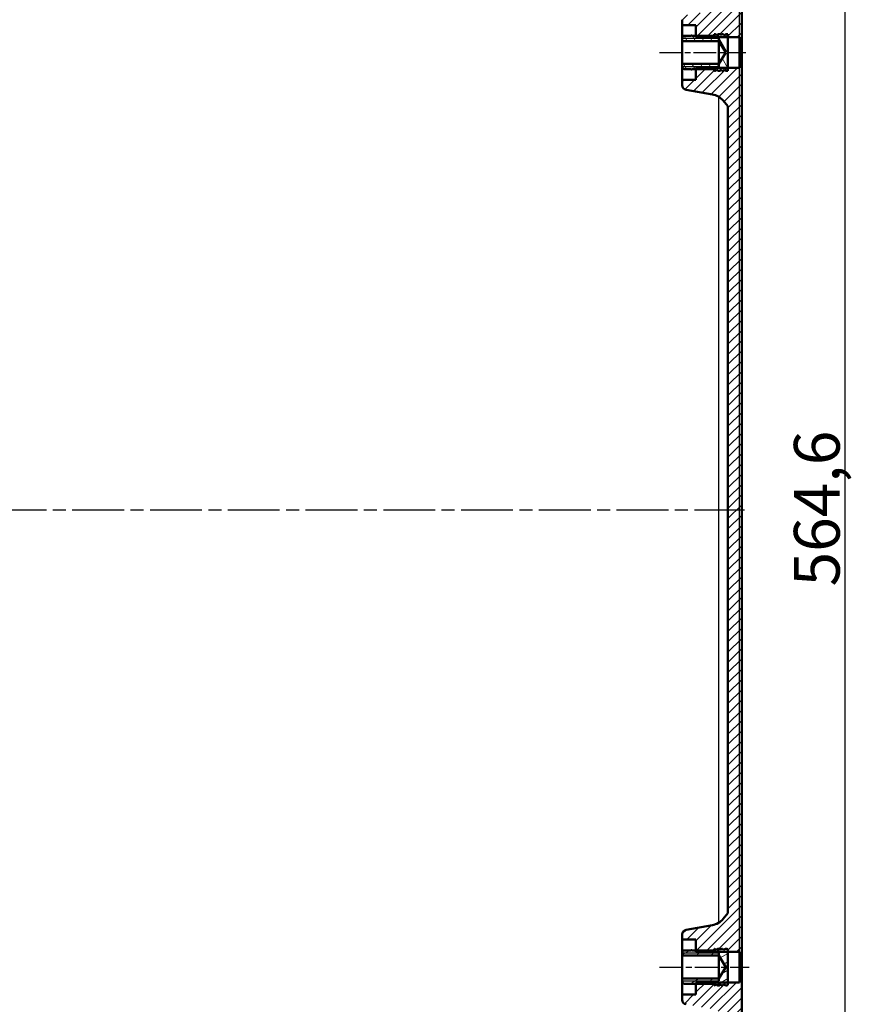
# Model space of a CAD drawing. Units: millimetres. Extents: x 2 to 2376, y 2 to 1680.
# Drawn here: x 381 to 564, y 762 to 977 of the extents above; entities that cross this region are included whole.
import ezdxf

# ---------------------------------------------------------------- set-up
doc = ezdxf.new("R2010")
doc.units = ezdxf.units.MM
doc.header["$LTSCALE"] = 2
doc.linetypes.add('CHAIN', pattern=[0.3543, 0.2362, -0.0295, 0.0591, -0.0295])
doc.linetypes.add('DASH_DOT', pattern=[0.37, 0.24, -0.06, 0.01, -0.06])
for name, color, linetype, lineweight in [('Bemaßung (ISO)', 1, 'Continuous', 25), ('Mittellinie (ISO)', 1, 'DASH_DOT', 25), ('Schraffur (ISO)', 1, 'Continuous', 18), ('Sichtbar (ISO)', 7, 'Continuous', 50), ('Sichtbar schmal (ISO)', 1, 'Continuous', 25)]:
    doc.layers.add(name, color=color, linetype=linetype, lineweight=lineweight)
doc.styles.add('5', font='isocpeur.ttf', dxfattribs={"width": 1.1})
doc.dimstyles.new('11-Bopla 5', dxfattribs={"dimscale": 2, "dimtxt": 5, "dimasz": 2.5, "dimexe": 1, "dimexo": 0, "dimgap": 0.6, "dimtad": 1, "dimdec": 6, "dimrnd": 1e-08, "dimtxsty": '5', "dimcen": 0.09, "dimdle": 7, "dimclrd": 1, "dimclre": 1, "dimclrt": 7, "dimadec": 6, "dimazin": 2, "dimtfac": 0.7, "dimtdec": 3, "dimtmove": 0, "dimatfit": 3, "dimfxl": 1, "dimtolj": 1, "dimlwd": 25, "dimlwe": 25, "dimarcsym": 0})

# ---------------------------------------------------------------- blocks, each defined once
blk = doc.blocks.new('*D13')
at = {"layer": 'Bemaßung (ISO)', "color": 1, "linetype": 'Continuous', "lineweight": 25}
for p, q in [((383.11, 1126.33), (383.11, 1195.65)), ((538.61, 773.68), (538.61, 1195.65)), ((388.11, 1193.65), (533.61, 1193.65))]:
    blk.add_line(p, q, dxfattribs=at)
at = {"layer": 'Bemaßung (ISO)', "color": 1, "linetype": 'Continuous'}
for points in [[(388.11, 1194.48), (388.11, 1192.81), (383.11, 1193.65)], [(533.61, 1194.48), (533.61, 1192.81), (538.61, 1193.65)]]:
    blk.add_solid(points, dxfattribs=at)
at = {"layer": 'Defpoints', "color": 0, "linetype": 'Continuous'}
for p in [(538.61, 1193.65), (383.11, 1126.33), (538.61, 773.68)]:
    blk.add_point(p, dxfattribs=at)
at = {"layer": 'Bemaßung (ISO)', "color": 7, "linetype": 'Continuous', "lineweight": 25, "insert": (444.49, 1194.85), "char_height": 10, "attachment_point": 7, "style": '5'}
blk.add_mtext('\\A1;155,5', dxfattribs=at)
blk = doc.blocks.new('*D14')
at = {"layer": 'Bemaßung (ISO)', "color": 1, "linetype": 'Continuous', "lineweight": 25}
for p, q in [((534.15, 1152.64), (563.73, 1152.64)), ((561.73, 593.01), (561.73, 1147.64)), ((534.15, 588.01), (563.73, 588.01))]:
    blk.add_line(p, q, dxfattribs=at)
at = {"layer": 'Bemaßung (ISO)', "color": 1, "linetype": 'Continuous'}
for points in [[(560.9, 1147.64), (562.56, 1147.64), (561.73, 1152.64)], [(560.9, 593.01), (562.56, 593.01), (561.73, 588.01)]]:
    blk.add_solid(points, dxfattribs=at)
at = {"layer": 'Defpoints', "color": 0, "linetype": 'Continuous'}
for p in [(534.15, 1152.64), (561.73, 1152.64), (534.15, 588.01)]:
    blk.add_point(p, dxfattribs=at)
at = {"layer": 'Bemaßung (ISO)', "color": 7, "linetype": 'Continuous', "lineweight": 25, "insert": (560.53, 853.55), "char_height": 10, "attachment_point": 7, "rotation": 90, "style": '5'}
blk.add_mtext('\\A1;564,6', dxfattribs=at)
blk = doc.blocks.new('*D37')
at = {"layer": 'Bemaßung (ISO)', "color": 1, "linetype": 'Continuous', "lineweight": 25}
for p, q in [((450.29, 1121.33), (360.62, 1121.33)), ((362.62, 1116.33), (362.62, 624.33)), ((446.69, 619.33), (360.62, 619.33))]:
    blk.add_line(p, q, dxfattribs=at)
at = {"layer": 'Bemaßung (ISO)', "color": 1, "linetype": 'Continuous'}
for points in [[(361.79, 1116.33), (363.45, 1116.33), (362.62, 1121.33)], [(361.79, 624.33), (363.45, 624.33), (362.62, 619.33)]]:
    blk.add_solid(points, dxfattribs=at)
at = {"layer": 'Defpoints', "color": 0, "linetype": 'Continuous'}
for p in [(450.29, 1121.33), (362.62, 619.33), (446.69, 619.33)]:
    blk.add_point(p, dxfattribs=at)
at = {"layer": 'Bemaßung (ISO)', "color": 7, "linetype": 'Continuous', "lineweight": 25, "insert": (361.42, 875.64), "char_height": 10, "attachment_point": 7, "rotation": 90, "style": '5'}
blk.add_mtext('\\A1;502', dxfattribs=at)

msp = doc.modelspace()

# ---------------------------------------------------------------- hatches: boundary and pattern name
at = {"layer": 'Schraffur (ISO)'}
h = msp.add_hatch(dxfattribs=at)
h.set_pattern_fill('ANSI31', color=256, scale=12.7, style=0)
h.set_pattern_definition([(45, (0, 0), (-1.122532, 1.122532), [])])
edge = h.paths.add_edge_path()
edge.add_line((538.6136337, 973.682772), (538.6136337, 966.972772))
edge.add_line((538.6136337, 966.972772), (536.1136337, 966.972772))
edge.add_line((536.1136337, 966.972772), (529.1136337, 966.972772))
edge.add_line((529.1136337, 966.972772), (529.1136337, 966.677772))
edge.add_line((529.1136337, 966.677772), (529.1136337, 964.327772))
edge.add_line((529.1136337, 964.327772), (526.1136337, 964.327772))
edge.add_line((526.1136337, 964.327772), (526.1136337, 963.1668716))
edge.add_ellipse((527.1136337, 963.1668716), major_axis=(-1, 0), ratio=1, start_angle=0, end_angle=80)
edge.add_line((526.9399855, 962.1820639), (532.7102554, 961.1646096))
edge.add_ellipse((532.0156626, 957.2253786), major_axis=(0.6945927, 3.939231), ratio=1, start_angle=320, end_angle=360, ccw=False)
edge.add_line((535.0798404, 959.796529), (536.1136337, 958.5645022))
edge.add_line((536.1136337, 958.5645022), (536.1136337, 782.0910418))
edge.add_line((536.1136337, 782.0910418), (535.0798404, 780.8590149))
edge.add_ellipse((532.0156626, 783.4301654), major_axis=(3.0641778, -2.5711504), ratio=1, start_angle=320, end_angle=360, ccw=False)
edge.add_line((532.7102554, 779.4909344), (526.9399855, 778.4734801))
edge.add_ellipse((527.1136337, 777.4886724), major_axis=(-0.1736482, 0.9848078), ratio=1, start_angle=0, end_angle=80)
edge.add_line((526.1136337, 777.4886724), (526.1136337, 776.327772))
edge.add_line((526.1136337, 776.327772), (529.1136337, 776.327772))
edge.add_line((529.1136337, 776.327772), (529.1136337, 773.977772))
edge.add_line((529.1136337, 773.977772), (529.1136337, 773.682772))
edge.add_line((529.1136337, 773.682772), (536.1136337, 773.682772))
edge.add_line((536.1136337, 773.682772), (538.6136337, 773.682772))
edge.add_line((538.6136337, 773.682772), (538.6136337, 766.972772))
edge.add_line((538.6136337, 766.972772), (536.1136337, 766.972772))
edge.add_line((536.1136337, 766.972772), (529.1136337, 766.972772))
edge.add_line((529.1136337, 766.972772), (529.1136337, 766.677772))
edge.add_line((529.1136337, 766.677772), (529.1136337, 764.327772))
edge.add_line((529.1136337, 764.327772), (526.1136337, 764.327772))
edge.add_line((526.1136337, 764.327772), (526.1136337, 763.1668716))
edge.add_ellipse((527.1136337, 763.1668716), major_axis=(-1, 0), ratio=1, start_angle=0, end_angle=80)
edge.add_line((526.9399855, 762.1820639), (532.7102554, 761.1646096))
edge.add_ellipse((532.0156626, 757.2253786), major_axis=(0.6945927, 3.939231), ratio=1, start_angle=320, end_angle=360, ccw=False)
edge.add_line((535.0798404, 759.796529), (536.1136337, 758.5645022))
edge.add_line((536.1136337, 758.5645022), (536.1136337, 590.0110954))
edge.add_ellipse((534.1136337, 590.0110954), major_axis=(2, 0), ratio=1, start_angle=270.999999991, end_angle=360, ccw=False)
edge.add_line((534.1485385, 588.0114), (328.7425971, 584.4260259))
edge.add_line((328.7425971, 584.4260259), (323.6049075, 584.3363472))
edge.add_ellipse((323.6136337, 583.8364234), major_axis=(-0.0087262, 0.4999238), ratio=1, start_angle=0, end_angle=88.999999793)
edge.add_line((323.1136337, 583.8364234), (323.1136337, 582.3264647))
edge.add_ellipse((323.6136337, 582.3264647), major_axis=(-0.5, 0), ratio=1, start_angle=0, end_angle=89.85)
edge.add_line((323.6123247, 581.8264664), (328.6188697, 581.8133593))
edge.add_ellipse((328.6136337, 579.8133661), major_axis=(0.005236, 1.9999931), ratio=1, start_angle=354.112645116, end_angle=360, ccw=False)
edge.add_ellipse((328.6136337, 579.8133661), major_axis=(0.2103537, 1.9889071), ratio=1, start_angle=276.037354884, end_angle=360, ccw=False)
edge.add_line((330.6136337, 579.8133661), (330.6136337, 577.2037335))
edge.add_ellipse((327.7136337, 577.2037767), major_axis=(2.9, -0.0000431), ratio=1, start_angle=271.000852263, end_angle=359.999999996, ccw=False)
edge.add_line((327.7642457, 574.3042183), (311.1136337, 574.0135808))
edge.add_line((311.1136337, 574.0135808), (311.1136337, 571.6944807))
edge.add_ellipse((312.1136337, 571.6944807), major_axis=(-1, 0), ratio=1, start_angle=0, end_angle=89.000000002)
edge.add_line((312.0961813, 570.694633), (333.1136337, 570.327772))
edge.add_line((333.1136337, 570.327772), (333.1136349, 578.0583316))
edge.add_ellipse((336.6136337, 578.0583316), major_axis=(-3.5, 0), ratio=1, start_angle=271.000000151, end_angle=360, ccw=False)
edge.add_line((336.5525503, 581.5577985), (534.6921695, 585.0163384))
edge.add_ellipse((534.6136337, 589.5156531), major_axis=(0.0785358, -4.4993146), ratio=1, start_angle=0, end_angle=89)
edge.add_line((539.1136337, 589.5156531), (539.1136337, 592.827772))
edge.add_line((539.1136337, 592.827772), (539.4636337, 592.827772))
edge.add_line((539.4636337, 592.827772), (539.4636337, 593.3596868))
edge.add_line((539.4636337, 593.3596868), (539.1136337, 593.3596868))
edge.add_line((539.1136337, 593.3596868), (539.1136337, 1151.1398909))
edge.add_ellipse((534.6136337, 1151.1398909), major_axis=(4.5, 0), ratio=1, start_angle=0, end_angle=89)
edge.add_line((534.6921695, 1155.6392056), (336.5525503, 1159.0977452))
edge.add_ellipse((336.6136337, 1162.5972124), major_axis=(-0.0610834, -3.4994669), ratio=1, start_angle=270.999999999, end_angle=360, ccw=False)
edge.add_line((333.1136337, 1162.5972124), (333.1136337, 1170.327772))
edge.add_line((333.1136337, 1170.327772), (312.0961813, 1169.960911))
edge.add_ellipse((312.1136337, 1168.9610633), major_axis=(-0.0174524, 0.9998477), ratio=1, start_angle=0, end_angle=89.000000002)
edge.add_line((311.1136337, 1168.9610633), (311.1136337, 1166.6419632))
edge.add_line((311.1136337, 1166.6419632), (327.665991, 1166.3530399))
edge.add_ellipse((327.6136337, 1163.3534976), major_axis=(0.0523573, 2.9995431), ratio=1, start_angle=271.000676865, end_angle=360, ccw=False)
edge.add_line((330.6136337, 1163.353533), (330.6136337, 1160.8421778))
edge.add_ellipse((328.6136337, 1160.8421778), major_axis=(2, 0), ratio=1, start_angle=276.036045715, end_angle=360, ccw=False)
edge.add_ellipse((328.6136337, 1160.8421778), major_axis=(0.2103082, -1.9889119), ratio=1, start_angle=354.113954286, end_angle=360, ccw=False)
edge.add_line((328.6188697, 1158.8421847), (323.6123247, 1158.8290776))
edge.add_ellipse((323.6136337, 1158.3290793), major_axis=(-0.001309, 0.4999983), ratio=1, start_angle=0, end_angle=89.85)
edge.add_line((323.1136337, 1158.3290793), (323.1136337, 1156.8191206))
edge.add_ellipse((323.6136337, 1156.8191206), major_axis=(-0.5, 0), ratio=1, start_angle=0, end_angle=88.999999793)
edge.add_line((323.6049075, 1156.3191968), (328.7426548, 1156.2295171))
edge.add_line((328.7426548, 1156.2295171), (534.1485385, 1152.644144))
edge.add_ellipse((534.1136337, 1150.6444486), major_axis=(0.0349048, 1.9996954), ratio=1, start_angle=270.999999991, end_angle=360, ccw=False)
edge.add_line((536.1136337, 1150.6444486), (536.1136337, 982.0910418))
edge.add_line((536.1136337, 982.0910418), (535.0798404, 980.8590149))
edge.add_ellipse((532.0156626, 983.4301654), major_axis=(3.0641778, -2.5711504), ratio=1, start_angle=320, end_angle=360, ccw=False)
edge.add_line((532.7102554, 979.4909344), (526.9399855, 978.4734801))
edge.add_ellipse((527.1136337, 977.4886724), major_axis=(-0.1736482, 0.9848078), ratio=1, start_angle=0, end_angle=80.000000001)
edge.add_line((526.1136337, 977.4886724), (526.1136337, 976.327772))
edge.add_line((526.1136337, 976.327772), (529.1136337, 976.327772))
edge.add_line((529.1136337, 976.327772), (529.1136337, 973.977772))
edge.add_line((529.1136337, 973.977772), (529.1136337, 973.682772))
edge.add_line((529.1136337, 973.682772), (536.1136337, 973.682772))
edge.add_line((536.1136337, 973.682772), (538.6136337, 973.682772))
h = msp.add_hatch(dxfattribs=at)
h.set_pattern_fill('ANSI31', color=256, scale=12.7, angle=75.000175383, style=0)
h.set_pattern_definition([(120.00018, (0, 0), (-1.374813, -0.7937542), [])])
edge = h.paths.add_edge_path()
edge.add_line((535.6797164, 966.327772), (536.0481301, 966.327772))
edge.add_spline(control_points=[(536.0481301, 966.327772), (536.0506505, 966.3362365), (536.054637, 966.3441493), (536.0652097, 966.3595792), (536.0720139, 966.3669045), (536.0891169, 966.3819015), (536.1005977, 966.389664), (536.1136337, 966.3965722)], knot_values=[-0.0144731235, -0.0144731235, -0.0144731235, -0.0144731235, -0.011196263, -0.011196263, -0.0075395589, -0.0075395589, -0.0027734073, -0.0027734073, -0.0027734073, -0.0027734073], degree=3, periodic=0)
edge.add_line((536.1136337, 966.3965722), (536.1136337, 966.972772))
edge.add_line((536.1136337, 966.972772), (536.1136337, 973.682772))
edge.add_line((536.1136337, 973.682772), (536.1136337, 974.2589717))
edge.add_spline(control_points=[(536.1136337, 974.2589717), (536.1070311, 974.2624707), (536.1006188, 974.2662996), (536.0823835, 974.2787823), (536.0710509, 974.2887551), (536.0560273, 974.3087369), (536.0510782, 974.317871), (536.0481301, 974.327772)], knot_values=[-0.0097021617, -0.0097021617, -0.0097021617, -0.0097021617, -0.0074923586, -0.0074923586, -0.0031024622, -0.0031024622, -0.0000031877, -0.0000031877, -0.0000031877, -0.0000031877], degree=3, periodic=0)
edge.add_line((536.0481301, 974.327772), (535.6797164, 974.327772))
edge.add_spline(control_points=[(535.6797164, 974.327772), (535.6282353, 974.2848817), (535.5761688, 974.2427477), (535.4699717, 974.1593453), (535.4158808, 974.1181461), (535.3611507, 974.0777463)], knot_values=[-0.040509876, -0.040509876, -0.040509876, -0.040509876, -0.0204077746, -0.0204077746, 0, 0, 0, 0], degree=3, periodic=0)
edge.add_spline(control_points=[(535.3611507, 974.0777463), (535.3056319, 974.1187357), (535.2506609, 974.1604157), (535.1435236, 974.2438241), (535.0913648, 974.2854753), (535.0397102, 974.327772)], knot_values=[-0.0407504909, -0.0407504909, -0.0407504909, -0.0407504909, -0.020048651, -0.020048651, -0.0000199551, -0.0000199551, -0.0000199551, -0.0000199551], degree=3, periodic=0)
edge.add_line((535.0397102, 974.327772), (534.865479, 974.327772))
edge.add_spline(control_points=[(534.865479, 974.327772), (534.8637448, 974.3224867), (534.861413, 974.3174273), (534.8553069, 974.3069428), (534.8513683, 974.3016446), (534.8371808, 974.2856348), (534.825045, 974.2762773), (534.7864103, 974.2527366), (534.7531922, 974.2406871), (534.68869, 974.2281417), (534.6602949, 974.2255543), (534.6320379, 974.225563)], knot_values=[-0.0481063248, -0.0481063248, -0.0481063248, -0.0481063248, -0.0463978866, -0.0463978866, -0.0443846875, -0.0443846875, -0.0398387884, -0.0398387884, -0.0305530178, -0.0305530178, -0.0238127583, -0.0238127583, -0.0238127583, -0.0238127583], degree=3, periodic=0)
edge.add_spline(control_points=[(534.6320379, 974.225563), (534.6141433, 974.2255684), (534.596304, 974.226615), (534.5572056, 974.2312458), (534.5354162, 974.2354755), (534.4875132, 974.2495422), (534.4638231, 974.2601147), (534.4324793, 974.2809396), (534.4209366, 974.2907255), (534.405922, 974.309972), (534.4010223, 974.3185024), (534.3979567, 974.327772)], knot_values=[-0.0238127583, -0.0238127583, -0.0238127583, -0.0238127583, -0.0195442857, -0.0195442857, -0.0142362448, -0.0142362448, -0.0073793435, -0.0073793435, -0.0029971966, -0.0029971966, -0.0000664036, -0.0000664036, -0.0000664036, -0.0000664036], degree=3, periodic=0)
edge.add_line((534.3979567, 974.327772), (534.0093631, 974.327772))
edge.add_spline(control_points=[(534.0093631, 974.327772), (533.9554491, 974.2848665), (533.900963, 974.2427334), (533.7899121, 974.1593344), (533.7333848, 974.1181348), (533.6762478, 974.0777347)], knot_values=[-0.0416640991, -0.0416640991, -0.0416640991, -0.0416640991, -0.0209931731, -0.0209931731, 0, 0, 0, 0], degree=3, periodic=0)
edge.add_spline(control_points=[(533.6762478, 974.0777347), (533.6184023, 974.1186373), (533.561155, 974.1603259), (533.4498814, 974.2437542), (533.395864, 974.2853978), (533.3423873, 974.327772)], knot_values=[-0.0417506937, -0.0417506937, -0.0417506937, -0.0417506937, -0.0204970202, -0.0204970202, -0.000028002, -0.000028002, -0.000028002, -0.000028002], degree=3, periodic=0)
edge.add_line((533.3423873, 974.327772), (533.1467659, 974.327772))
edge.add_spline(control_points=[(533.1467659, 974.327772), (533.1451286, 974.3229026), (533.1429774, 974.318229), (533.1373191, 974.308373), (533.133639, 974.3033164), (533.1247681, 974.2930498), (533.1193798, 974.2879232), (533.1136337, 974.2832145)], knot_values=[-0.0076416808, -0.0076416808, -0.0076416808, -0.0076416808, -0.0060938593, -0.0060938593, -0.0042224135, -0.0042224135, -0.0020129552, -0.0020129552, -0.0020129552, -0.0020129552], degree=3, periodic=0)
edge.add_line((533.1136337, 974.2832145), (533.1136337, 973.977772))
edge.add_line((533.1136337, 973.977772), (529.1136337, 973.977772))
edge.add_line((529.1136337, 973.977772), (528.2300551, 973.977772))
edge.add_line((528.2300551, 973.977772), (528.1843444, 974.0234827))
edge.add_ellipse((528.1136337, 973.952772), major_axis=(0.0707107, 0.0707107), ratio=1, start_angle=0, end_angle=90)
edge.add_line((528.042923, 974.0234827), (527.9972123, 973.977772))
edge.add_line((527.9972123, 973.977772), (526.6136337, 973.977772))
edge.add_ellipse((526.6136337, 973.477772), major_axis=(0, 0.5), ratio=1, start_angle=0, end_angle=90)
edge.add_line((526.1136337, 973.477772), (526.1136337, 972.827772))
edge.add_line((526.1136337, 972.827772), (534.1136337, 972.827772))
edge.add_line((534.1136337, 972.827772), (535.6157852, 970.327772))
edge.add_line((535.6157852, 970.327772), (534.1136337, 967.827772))
edge.add_line((534.1136337, 967.827772), (526.1136337, 967.827772))
edge.add_line((526.1136337, 967.827772), (526.1136337, 967.177772))
edge.add_ellipse((526.6136337, 967.177772), major_axis=(-0.5, 0), ratio=1, start_angle=0, end_angle=90)
edge.add_line((526.6136337, 966.677772), (527.9972123, 966.677772))
edge.add_line((527.9972123, 966.677772), (528.042923, 966.6320613))
edge.add_ellipse((528.1136337, 966.702772), major_axis=(-0.0707107, -0.0707107), ratio=1, start_angle=0, end_angle=90)
edge.add_line((528.1843444, 966.6320613), (528.2300551, 966.677772))
edge.add_line((528.2300551, 966.677772), (529.1136337, 966.677772))
edge.add_line((529.1136337, 966.677772), (533.1136337, 966.677772))
edge.add_line((533.1136337, 966.677772), (533.1136337, 966.3723295))
edge.add_spline(control_points=[(533.1136337, 966.3723295), (533.1215044, 966.3658797), (533.1281802, 966.3590752), (533.1392272, 966.3446223), (533.1438217, 966.3365284), (533.1467659, 966.327772)], knot_values=[-0.0056266718, -0.0056266718, -0.0056266718, -0.0056266718, -0.0029525184, -0.0029525184, -0.0001766404, -0.0001766404, -0.0001766404, -0.0001766404], degree=3, periodic=0)
edge.add_line((533.1467659, 966.327772), (533.3423873, 966.327772))
edge.add_spline(control_points=[(533.3423873, 966.327772), (533.396491, 966.370643), (533.4511479, 966.412766), (533.5624477, 966.4961593), (533.6190555, 966.5373686), (533.6762478, 966.5778093)], knot_values=[-0.0417228182, -0.0417228182, -0.0417228182, -0.0417228182, -0.0210137373, -0.0210137373, 0, 0, 0, 0], degree=3, periodic=0)
edge.add_spline(control_points=[(533.6762478, 966.5778093), (533.7340427, 966.536944), (533.7912133, 966.4952611), (533.9022367, 966.4118255), (533.9560795, 966.3701758), (534.0093631, 966.327772)], knot_values=[-0.0416844504, -0.0416844504, -0.0416844504, -0.0416844504, -0.0204496535, -0.0204496535, -0.0000204845, -0.0000204845, -0.0000204845, -0.0000204845], degree=3, periodic=0)
edge.add_line((534.0093631, 966.327772), (534.3979567, 966.327772))
edge.add_spline(control_points=[(534.3979567, 966.327772), (534.3998138, 966.3333873), (534.4023482, 966.3387416), (534.4088573, 966.349545), (534.4129606, 966.3548883), (534.4276969, 966.3710127), (534.4402558, 966.3804034), (534.480035, 966.4039123), (534.5140685, 966.4158228), (534.5780425, 966.4276062), (534.6050869, 966.4299743), (534.6320379, 966.4299807)], knot_values=[-0.0480551894, -0.0480551894, -0.0480551894, -0.0480551894, -0.0462529512, -0.0462529512, -0.0442148819, -0.0442148819, -0.0396046604, -0.0396046604, -0.0301938579, -0.0301938579, -0.0237818857, -0.0237818857, -0.0237818857, -0.0237818857], degree=3, periodic=0)
edge.add_spline(control_points=[(534.6320379, 966.4299807), (534.6512815, 966.4299852), (534.6704774, 966.4287857), (534.7103785, 966.423694), (534.7316737, 966.4193719), (534.7784673, 966.4051821), (534.8015111, 966.3946316), (534.8320635, 966.3739033), (534.843328, 966.3641399), (534.8578421, 966.3451042), (534.8625229, 966.3367815), (534.865479, 966.327772)], knot_values=[-0.0237818857, -0.0237818857, -0.0237818857, -0.0237818857, -0.0192035977, -0.0192035977, -0.0140164193, -0.0140164193, -0.0073119215, -0.0073119215, -0.0029888888, -0.0029888888, -0.0001405136, -0.0001405136, -0.0001405136, -0.0001405136], degree=3, periodic=0)
edge.add_line((534.865479, 966.327772), (535.0397102, 966.327772))
edge.add_spline(control_points=[(535.0397102, 966.327772), (535.0919529, 966.3705502), (535.144711, 966.4126679), (535.2518718, 966.4960462), (535.3062435, 966.5372599), (535.3611507, 966.5777977)], knot_values=[-0.0407331793, -0.0407331793, -0.0407331793, -0.0407331793, -0.020475129, -0.020475129, 0, 0, 0, 0], degree=3, periodic=0)
edge.add_spline(control_points=[(535.3611507, 966.5777977), (535.4164873, 966.5369502), (535.4711701, 966.4952858), (535.5773398, 966.4118485), (535.6288144, 966.3701798), (535.6797164, 966.327772)], knot_values=[-0.0405122832, -0.0405122832, -0.0405122832, -0.0405122832, -0.019878514, -0.019878514, -0.0000026797, -0.0000026797, -0.0000026797, -0.0000026797], degree=3, periodic=0)
h = msp.add_hatch(dxfattribs=at)
h.set_pattern_fill('ANSI31', color=256, scale=12.7, angle=-14.999977781, style=0)
h.set_pattern_definition([(30.00002, (0, 0), (-0.7937505, 1.374815), [])])
edge = h.paths.add_edge_path()
edge.add_line((535.9085707, 774.327772), (535.5376743, 774.327772))
edge.add_spline(control_points=[(535.5376743, 774.327772), (535.4858847, 774.2848817), (535.4335102, 774.2427521), (535.3266832, 774.1593559), (535.272271, 774.1181592), (535.2172213, 774.0777638)], knot_values=[-0.0406575057, -0.0406575057, -0.0406575057, -0.0406575057, -0.0204841951, -0.0204841951, 0, 0, 0, 0], degree=3, periodic=0)
edge.add_spline(control_points=[(535.2172213, 774.0777638), (535.161387, 774.1187448), (535.1060996, 774.1604303), (534.9983962, 774.2438325), (534.9459836, 774.2854729), (534.8940742, 774.327772)], knot_values=[-0.0408905452, -0.0408905452, -0.0408905452, -0.0408905452, -0.0201129129, -0.0201129129, -0.0000245402, -0.0000245402, -0.0000245402, -0.0000245402], degree=3, periodic=0)
edge.add_line((534.8940742, 774.327772), (534.7162208, 774.327772))
edge.add_spline(control_points=[(534.7162208, 774.327772), (534.7144852, 774.3225115), (534.7121559, 774.3174762), (534.706045, 774.30701), (534.7020929, 774.3017091), (534.6878542, 774.2856879), (534.6756716, 774.2763258), (534.6369048, 774.2527784), (534.6035658, 774.2407234), (534.5388561, 774.228178), (534.5103842, 774.2255902), (534.482051, 774.2255967)], knot_values=[-0.0481728207, -0.0481728207, -0.0481728207, -0.0481728207, -0.0464720664, -0.0464720664, -0.044456739, -0.044456739, -0.0399025242, -0.0399025242, -0.0305951464, -0.0305951464, -0.0238446766, -0.0238446766, -0.0238446766, -0.0238446766], degree=3, periodic=0)
edge.add_spline(control_points=[(534.482051, 774.2255967), (534.4640923, 774.2256009), (534.4461892, 774.2266473), (534.4069358, 774.2312829), (534.3850495, 774.2355213), (534.3369829, 774.2496131), (534.3132402, 774.2601927), (534.2818558, 774.2810144), (534.2703032, 774.2907914), (534.2552838, 774.3100109), (534.2503834, 774.318522), (534.2473132, 774.327772)], knot_values=[-0.0238446766, -0.0238446766, -0.0238446766, -0.0238446766, -0.0195659601, -0.0195659601, -0.0142412291, -0.0142412291, -0.0073743448, -0.0073743448, -0.0029925507, -0.0029925507, -0.0000668881, -0.0000668881, -0.0000668881, -0.0000668881], degree=3, periodic=0)
edge.add_line((534.2473132, 774.327772), (533.8578628, 774.327772))
edge.add_spline(control_points=[(533.8578628, 774.327772), (533.8038521, 774.2848673), (533.7492713, 774.2427338), (533.6380454, 774.1593379), (533.5814381, 774.1181415), (533.5242241, 774.0777412)], knot_values=[-0.0417055523, -0.0417055523, -0.0417055523, -0.0417055523, -0.0210120477, -0.0210120477, 0, 0, 0, 0], degree=3, periodic=0)
edge.add_spline(control_points=[(533.5242241, 774.0777412), (533.4663118, 774.118641), (533.409001, 774.1603325), (533.2976309, 774.2437599), (533.2435798, 774.2853989), (533.1900721, 774.327772)], knot_values=[-0.0417763353, -0.0417763353, -0.0417763353, -0.0417763353, -0.020506764, -0.020506764, -0.0000306298, -0.0000306298, -0.0000306298, -0.0000306298], degree=3, periodic=0)
edge.add_line((533.1900721, 774.327772), (533.1136337, 774.327772))
edge.add_line((533.1136337, 774.327772), (533.1136337, 773.977772))
edge.add_line((533.1136337, 773.977772), (529.1136337, 773.977772))
edge.add_line((529.1136337, 773.977772), (528.2300551, 773.977772))
edge.add_line((528.2300551, 773.977772), (528.1843444, 774.0234827))
edge.add_ellipse((528.1136337, 773.952772), major_axis=(0.0707107, 0.0707107), ratio=1, start_angle=0, end_angle=90)
edge.add_line((528.042923, 774.0234827), (527.9972123, 773.977772))
edge.add_line((527.9972123, 773.977772), (526.6136337, 773.977772))
edge.add_ellipse((526.6136337, 773.477772), major_axis=(0, 0.5), ratio=1, start_angle=0, end_angle=90)
edge.add_line((526.1136337, 773.477772), (526.1136337, 772.827772))
edge.add_line((526.1136337, 772.827772), (534.1136337, 772.827772))
edge.add_line((534.1136337, 772.827772), (535.6157852, 770.327772))
edge.add_line((535.6157852, 770.327772), (534.1136337, 767.827772))
edge.add_line((534.1136337, 767.827772), (526.1136337, 767.827772))
edge.add_line((526.1136337, 767.827772), (526.1136337, 767.177772))
edge.add_ellipse((526.6136337, 767.177772), major_axis=(-0.5, 0), ratio=1, start_angle=0, end_angle=90)
edge.add_line((526.6136337, 766.677772), (527.9972123, 766.677772))
edge.add_line((527.9972123, 766.677772), (528.042923, 766.6320613))
edge.add_ellipse((528.1136337, 766.702772), major_axis=(-0.0707107, -0.0707107), ratio=1, start_angle=0, end_angle=90)
edge.add_line((528.1843444, 766.6320613), (528.2300551, 766.677772))
edge.add_line((528.2300551, 766.677772), (529.1136337, 766.677772))
edge.add_line((529.1136337, 766.677772), (533.1136337, 766.677772))
edge.add_line((533.1136337, 766.677772), (533.1136337, 766.327772))
edge.add_line((533.1136337, 766.327772), (533.1900721, 766.327772))
edge.add_spline(control_points=[(533.1900721, 766.327772), (533.2442086, 766.370643), (533.2989008, 766.4127623), (533.4102973, 766.4961544), (533.4669669, 766.5373656), (533.5242241, 766.5778028)], knot_values=[-0.0417458181, -0.0417458181, -0.0417458181, -0.0417458181, -0.0210290321, -0.0210290321, 0, 0, 0, 0], degree=3, periodic=0)
edge.add_spline(control_points=[(533.5242241, 766.5778028), (533.582098, 766.5369365), (533.6393508, 766.4952559), (533.7505494, 766.4118235), (533.8044846, 766.3701742), (533.8578628, 766.327772)], knot_values=[-0.041724956, -0.041724956, -0.041724956, -0.041724956, -0.0204706264, -0.0204706264, -0.0000195463, -0.0000195463, -0.0000195463, -0.0000195463], degree=3, periodic=0)
edge.add_line((533.8578628, 766.327772), (534.2473132, 766.327772))
edge.add_spline(control_points=[(534.2473132, 766.327772), (534.2491792, 766.3333938), (534.2517254, 766.3387528), (534.2582647, 766.3495667), (534.2623881, 766.3549153), (534.2771969, 766.3710567), (534.289818, 766.3804527), (534.3297733, 766.4039633), (534.3639571, 766.4158652), (534.4280838, 766.4275929), (534.455113, 766.4299425), (534.482051, 766.4299469)], knot_values=[-0.0481243132, -0.0481243132, -0.0481243132, -0.0481243132, -0.0463204694, -0.0463204694, -0.0442789453, -0.0442789453, -0.0396576418, -0.0396576418, -0.030220816, -0.030220816, -0.0238202716, -0.0238202716, -0.0238202716, -0.0238202716], degree=3, periodic=0)
edge.add_spline(control_points=[(534.482051, 766.4299469), (534.5014455, 766.42995), (534.5207928, 766.4287375), (534.5609248, 766.4236036), (534.5823101, 766.4192588), (534.6292382, 766.4050175), (534.6523142, 766.3944514), (534.6828706, 766.3737233), (534.6941287, 766.3639716), (534.7086057, 766.3449955), (534.713267, 766.3367245), (534.7162208, 766.327772)], knot_values=[-0.0238202716, -0.0238202716, -0.0238202716, -0.0238202716, -0.019212073, -0.019212073, -0.0140096326, -0.0140096326, -0.0072994537, -0.0072994537, -0.0029809998, -0.0029809998, -0.0001489247, -0.0001489247, -0.0001489247, -0.0001489247], degree=3, periodic=0)
edge.add_line((534.7162208, 766.327772), (534.894039, 766.327772))
edge.add_spline(control_points=[(534.894039, 766.327772), (534.9465545, 766.3705593), (534.9995844, 766.4126715), (535.107326, 766.4960405), (535.1620083, 766.5372506), (535.2172257, 766.5777723)], knot_values=[-0.0408692055, -0.0408692055, -0.0408692055, -0.0408692055, -0.0205472047, -0.0205472047, 0, 0, 0, 0], degree=3, periodic=0)
edge.add_spline(control_points=[(535.2172257, 766.5777723), (535.272891, 766.5369227), (535.3279048, 766.4952539), (535.4346967, 766.4118249), (535.486463, 766.3701698), (535.5376574, 766.327772)], knot_values=[-0.0406646988, -0.0406646988, -0.0406646988, -0.0406646988, -0.0199510901, -0.0199510901, -0.0000096803, -0.0000096803, -0.0000096803, -0.0000096803], degree=3, periodic=0)
edge.add_line((535.5376574, 766.327772), (535.9085979, 766.327772))
edge.add_spline(control_points=[(535.9085979, 766.327772), (535.9107779, 766.3349919), (535.9140328, 766.3418114), (535.9225465, 766.3552328), (535.9279538, 766.3616938), (535.9462202, 766.3796943), (535.962165, 766.3905601), (536.0145538, 766.4160142), (536.0561301, 766.42643), (536.104744, 766.4301243), (536.1091869, 766.4303888), (536.1136337, 766.4305814)], knot_values=[-0.0373257828, -0.0373257828, -0.0373257828, -0.0373257828, -0.0340485684, -0.0340485684, -0.0304239177, -0.0304239177, -0.0229200117, -0.0229200117, -0.0096367073, -0.0096367073, -0.0083038879, -0.0083038879, -0.0083038879, -0.0083038879], degree=3, periodic=0)
edge.add_line((536.1136337, 766.4305814), (536.1136337, 766.972772))
edge.add_line((536.1136337, 766.972772), (536.1136337, 773.682772))
edge.add_line((536.1136337, 773.682772), (536.1136337, 774.2249456))
edge.add_spline(control_points=[(536.1136337, 774.2249456), (536.1128636, 774.2249788), (536.1120937, 774.2250143), (536.0812099, 774.2265228), (536.0505475, 774.2313378), (535.9961082, 774.2477816), (535.9734205, 774.2581964), (535.942861, 774.2790408), (535.931503, 774.2889909), (535.9164787, 774.308884), (535.9115338, 774.3179459), (535.9085707, 774.327772)], knot_values=[-0.0217781921, -0.0217781921, -0.0217781921, -0.0217781921, -0.0215877648, -0.0215877648, -0.0141365899, -0.0141365899, -0.0074779638, -0.0074779638, -0.0030890979, -0.0030890979, -0.0000098487, -0.0000098487, -0.0000098487, -0.0000098487], degree=3, periodic=0)

# ---------------------------------------------------------------- linework, layer by layer
at = {"layer": 'Mittellinie (ISO)', "linetype": 'CHAIN', "ltscale": 10.520249}
msp.add_line((521.1136337, 970.327772), (540.0486211, 970.327772), dxfattribs=at)
at = {"layer": 'Mittellinie (ISO)', "linetype": 'CHAIN', "ltscale": 23.990969}
msp.add_line((307.7638649, 870.327772), (539.6921695, 870.327772), dxfattribs=at)
at = {"layer": 'Mittellinie (ISO)', "linetype": 'CHAIN', "ltscale": 10.912152}
msp.add_line((521.1136337, 770.327772), (540.7539854, 770.327772), dxfattribs=at)
at = {"layer": 'Sichtbar (ISO)'}
for p, q in [((539.1136337, 593.3596868), (539.1136337, 1151.1398909)), ((526.1136337, 977.4886724), (526.1136337, 976.327772)), ((526.1136337, 976.327772), (529.1136337, 976.327772)), ((526.1136337, 976.327772), (526.1136337, 973.477772)), ((529.1136337, 976.327772), (529.1136337, 973.682772)), ((526.1136337, 973.477772), (526.1136337, 972.827772)), ((526.1136337, 967.286272), (526.1136337, 973.369272)), ((527.9972123, 973.977772), (526.6136337, 973.977772)), ((528.042923, 974.0234827), (527.9972123, 973.977772)), ((528.2300551, 973.977772), (528.1843444, 974.0234827)), ((533.1136337, 973.977772), (528.2300551, 973.977772)), ((529.1136337, 973.682772), (538.6136337, 973.682772)), ((533.1136337, 974.2832145), (533.1136337, 973.977772)), ((533.3423873, 974.327772), (533.1467659, 974.327772)), ((534.3979567, 974.327772), (534.0093631, 974.327772)), ((534.1136337, 973.369272), (534.1136337, 967.286272)), ((535.0397102, 974.327772), (534.865479, 974.327772)), ((536.0481301, 974.327772), (535.6797164, 974.327772)), ((536.1136337, 966.3965722), (536.1136337, 974.2589717)), ((538.6136337, 973.682772), (538.6136337, 966.972772)), ((526.1136337, 972.827772), (534.1136337, 972.827772)), ((526.1136337, 972.827772), (526.1136337, 967.827772)), ((534.1136337, 972.827772), (535.6157852, 970.327772)), ((534.1136337, 972.827772), (534.1136337, 967.827772)), ((535.6157852, 970.327772), (534.1136337, 967.827772)), ((534.1136337, 967.827772), (526.1136337, 967.827772)), ((526.1136337, 967.827772), (526.1136337, 967.177772)), ((526.1136337, 967.177772), (526.1136337, 964.327772)), ((538.6136337, 966.972772), (529.1136337, 966.972772)), ((529.1136337, 966.972772), (529.1136337, 964.327772)), ((526.6136337, 966.677772), (527.9972123, 966.677772)), ((527.9972123, 966.677772), (528.042923, 966.6320613)), ((528.1843444, 966.6320613), (528.2300551, 966.677772)), ((528.2300551, 966.677772), (533.1136337, 966.677772)), ((533.1136337, 966.677772), (533.1136337, 966.3723295)), ((533.1467659, 966.327772), (533.3423873, 966.327772)), ((534.0093631, 966.327772), (534.3979567, 966.327772)), ((534.865479, 966.327772), (535.0397102, 966.327772)), ((535.6797164, 966.327772), (536.0481301, 966.327772)), ((529.1136337, 964.327772), (526.1136337, 964.327772)), ((526.1136337, 964.327772), (526.1136337, 963.1668716)), ((526.9399855, 962.1820639), (532.7102554, 961.1646096)), ((535.0798404, 959.796529), (536.1136337, 958.5645022)), ((536.1136337, 958.5645022), (536.1136337, 782.0910418)), ((536.1136337, 782.0910418), (535.0798404, 780.8590149)), ((532.7102554, 779.4909344), (526.9399855, 778.4734801)), ((526.1136337, 777.4886724), (526.1136337, 776.327772)), ((526.1136337, 776.327772), (529.1136337, 776.327772)), ((526.1136337, 776.327772), (526.1136337, 773.477772)), ((529.1136337, 776.327772), (529.1136337, 773.682772)), ((526.1136337, 773.477772), (526.1136337, 772.827772)), ((526.1136337, 767.286272), (526.1136337, 773.369272)), ((527.9972123, 773.977772), (526.6136337, 773.977772)), ((528.042923, 774.0234827), (527.9972123, 773.977772)), ((528.2300551, 773.977772), (528.1843444, 774.0234827)), ((533.1136337, 773.977772), (528.2300551, 773.977772)), ((529.1136337, 773.682772), (538.6136337, 773.682772)), ((533.1900721, 774.327772), (533.1136337, 774.327772)), ((533.1136337, 774.327772), (533.1136337, 773.977772)), ((534.2473132, 774.327772), (533.8578628, 774.327772)), ((534.1136337, 773.369272), (534.1136337, 767.286272)), ((534.8940742, 774.327772), (534.7162208, 774.327772)), ((535.9085707, 774.327772), (535.5376743, 774.327772)), ((536.1136337, 766.4305814), (536.1136337, 774.2249456)), ((538.6136337, 773.682772), (538.6136337, 766.972772)), ((526.1136337, 772.827772), (534.1136337, 772.827772)), ((526.1136337, 772.827772), (526.1136337, 767.827772)), ((534.1136337, 772.827772), (535.6157852, 770.327772)), ((534.1136337, 772.827772), (534.1136337, 767.827772)), ((535.6157852, 770.327772), (534.1136337, 767.827772)), ((534.1136337, 767.827772), (526.1136337, 767.827772)), ((526.1136337, 767.827772), (526.1136337, 767.177772)), ((526.1136337, 767.177772), (526.1136337, 764.327772)), ((526.6136337, 766.677772), (527.9972123, 766.677772)), ((527.9972123, 766.677772), (528.042923, 766.6320613)), ((528.1843444, 766.6320613), (528.2300551, 766.677772)), ((528.2300551, 766.677772), (533.1136337, 766.677772)), ((538.6136337, 766.972772), (529.1136337, 766.972772)), ((529.1136337, 766.972772), (529.1136337, 764.327772)), ((533.1136337, 766.677772), (533.1136337, 766.327772)), ((533.1136337, 766.327772), (533.1900721, 766.327772)), ((533.8578628, 766.327772), (534.2473132, 766.327772)), ((534.7162208, 766.327772), (534.894039, 766.327772)), ((535.5376574, 766.327772), (535.9085979, 766.327772)), ((529.1136337, 764.327772), (526.1136337, 764.327772)), ((526.1136337, 764.327772), (526.1136337, 763.1668716))]:
    msp.add_line(p, q, dxfattribs=at)
for centre, radius, start, end in [((526.6136337, 973.477772), 0.5, 90, 180), ((528.1136337, 973.952772), 0.1, 45, 135), ((526.6136337, 967.177772), 0.5, 180, 270), ((528.1136337, 966.702772), 0.1, 225, 315), ((527.1136337, 963.1668716), 1, 180, 260), ((532.0156626, 957.2253786), 4, 40, 80), ((532.0156626, 783.4301654), 4, 280, 320), ((527.1136337, 777.4886724), 1, 100, 180), ((526.6136337, 773.477772), 0.5, 90, 180), ((528.1136337, 773.952772), 0.1, 45, 135), ((526.6136337, 767.177772), 0.5, 180, 270), ((528.1136337, 766.702772), 0.1, 225, 315), ((527.1136337, 763.1668716), 1, 180, 260)]:
    msp.add_arc(centre, radius, start, end, dxfattribs=at)
for points, knots in [([(533.1467659, 974.327772), (533.1451286, 974.3229026), (533.1429774, 974.318229), (533.1373191, 974.308373), (533.133639, 974.3033164), (533.1247681, 974.2930498), (533.1193798, 974.2879232), (533.1136337, 974.2832145)], [-0.0076416807912, -0.0076416807912, -0.0076416807912, -0.0076416807912, -0.0060938593164, -0.0060938593164, -0.0042224134747, -0.0042224134747, -0.0020129551761, -0.0020129551761, -0.0020129551761, -0.0020129551761]), ([(533.6762478, 974.0777347), (533.6184023, 974.1186373), (533.561155, 974.1603259), (533.4498814, 974.2437542), (533.395864, 974.2853978), (533.3423873, 974.327772)], [-0.041750693665, -0.041750693665, -0.041750693665, -0.041750693665, -0.020497020242, -0.020497020242, -0.000028002029, -0.000028002029, -0.000028002029, -0.000028002029]), ([(534.0093631, 974.327772), (533.9554491, 974.2848665), (533.900963, 974.2427334), (533.7899121, 974.1593344), (533.7333848, 974.1181348), (533.6762478, 974.0777347)], [-0.041664099078, -0.041664099078, -0.041664099078, -0.041664099078, -0.020993173059, -0.020993173059, 0, 0, 0, 0]), ([(534.865479, 974.327772), (534.8637448, 974.3224867), (534.861413, 974.3174273), (534.8553069, 974.3069428), (534.8513683, 974.3016446), (534.8371808, 974.2856348), (534.825045, 974.2762773), (534.7864103, 974.2527366), (534.7531922, 974.2406871), (534.6715101, 974.2248003), (534.6238228, 974.2233557), (534.5572056, 974.2312458), (534.5354162, 974.2354755), (534.4875132, 974.2495422), (534.4638231, 974.2601147), (534.4324793, 974.2809396), (534.4209366, 974.2907255), (534.405922, 974.309972), (534.4010223, 974.3185024), (534.3979567, 974.327772)], [-0.048106324801, -0.048106324801, -0.048106324801, -0.048106324801, -0.04639788665, -0.04639788665, -0.044384687512, -0.044384687512, -0.039838788433, -0.039838788433, -0.030553017784, -0.030553017784, -0.019544285688, -0.019544285688, -0.014236244833, -0.014236244833, -0.007379343489, -0.007379343489, -0.002997196558, -0.002997196558, -0.00006640361, -0.00006640361, -0.00006640361, -0.00006640361]), ([(535.3611507, 974.0777463), (535.3056319, 974.1187357), (535.2506609, 974.1604157), (535.1435236, 974.2438241), (535.0913648, 974.2854753), (535.0397102, 974.327772)], [-0.040750490866, -0.040750490866, -0.040750490866, -0.040750490866, -0.02004865099, -0.02004865099, -0.000019955054, -0.000019955054, -0.000019955054, -0.000019955054]), ([(535.6797164, 974.327772), (535.6282353, 974.2848817), (535.5761688, 974.2427477), (535.4699717, 974.1593453), (535.4158808, 974.1181461), (535.3611507, 974.0777463)], [-0.040509876035, -0.040509876035, -0.040509876035, -0.040509876035, -0.02040777461, -0.02040777461, 0, 0, 0, 0]), ([(536.1136337, 974.2589717), (536.1070311, 974.2624707), (536.1006188, 974.2662996), (536.0823835, 974.2787823), (536.0710509, 974.2887551), (536.0560273, 974.3087369), (536.0510782, 974.317871), (536.0481301, 974.327772)], [-0.0097021616573, -0.0097021616573, -0.0097021616573, -0.0097021616573, -0.0074923586323, -0.0074923586323, -0.0031024622159, -0.0031024622159, -0.0000031877029, -0.0000031877029, -0.0000031877029, -0.0000031877029]), ([(533.1136337, 966.3723295), (533.1215044, 966.3658797), (533.1281802, 966.3590752), (533.1392272, 966.3446223), (533.1438217, 966.3365284), (533.1467659, 966.327772)], [-0.0056266718395, -0.0056266718395, -0.0056266718395, -0.0056266718395, -0.0029525183993, -0.0029525183993, -0.0001766403549, -0.0001766403549, -0.0001766403549, -0.0001766403549]), ([(533.3423873, 966.327772), (533.396491, 966.370643), (533.4511479, 966.412766), (533.5624477, 966.4961593), (533.6190555, 966.5373686), (533.6762478, 966.5778093)], [-0.041722818198, -0.041722818198, -0.041722818198, -0.041722818198, -0.0210137373, -0.0210137373, 0, 0, 0, 0]), ([(533.6762478, 966.5778093), (533.7340427, 966.536944), (533.7912133, 966.4952611), (533.9022367, 966.4118255), (533.9560795, 966.3701758), (534.0093631, 966.327772)], [-0.041684450355, -0.041684450355, -0.041684450355, -0.041684450355, -0.020449653491, -0.020449653491, -0.000020484465, -0.000020484465, -0.000020484465, -0.000020484465]), ([(534.3979567, 966.327772), (534.3998138, 966.3333873), (534.4023482, 966.3387416), (534.4088573, 966.349545), (534.4129606, 966.3548883), (534.4276969, 966.3710127), (534.4402558, 966.3804034), (534.480035, 966.4039123), (534.5140685, 966.4158228), (534.5965532, 966.4310157), (534.6442784, 966.4321289), (534.7103785, 966.423694), (534.7316737, 966.4193719), (534.7784673, 966.4051821), (534.8015111, 966.3946316), (534.8320635, 966.3739033), (534.843328, 966.3641399), (534.8578421, 966.3451042), (534.8625229, 966.3367815), (534.865479, 966.327772)], [-0.0480551894, -0.0480551894, -0.0480551894, -0.0480551894, -0.046252951196, -0.046252951196, -0.044214881938, -0.044214881938, -0.039604660434, -0.039604660434, -0.030193857898, -0.030193857898, -0.019203597721, -0.019203597721, -0.014016419254, -0.014016419254, -0.007311921484, -0.007311921484, -0.002988888801, -0.002988888801, -0.000140513649, -0.000140513649, -0.000140513649, -0.000140513649]), ([(535.0397102, 966.327772), (535.0919529, 966.3705502), (535.144711, 966.4126679), (535.2518718, 966.4960462), (535.3062435, 966.5372599), (535.3611507, 966.5777977)], [-0.040733179256, -0.040733179256, -0.040733179256, -0.040733179256, -0.020475129014, -0.020475129014, 0, 0, 0, 0]), ([(535.3611507, 966.5777977), (535.4164873, 966.5369502), (535.4711701, 966.4952858), (535.5773398, 966.4118485), (535.6288144, 966.3701798), (535.6797164, 966.327772)], [-0.040512283246, -0.040512283246, -0.040512283246, -0.040512283246, -0.019878513981, -0.019878513981, -0.000002679737, -0.000002679737, -0.000002679737, -0.000002679737]), ([(536.0481301, 966.327772), (536.0506505, 966.3362365), (536.054637, 966.3441493), (536.0652097, 966.3595792), (536.0720139, 966.3669045), (536.0891169, 966.3819015), (536.1005977, 966.389664), (536.1136337, 966.3965722)], [-0.014473123496, -0.014473123496, -0.014473123496, -0.014473123496, -0.011196262976, -0.011196262976, -0.007539558913, -0.007539558913, -0.002773407265, -0.002773407265, -0.002773407265, -0.002773407265]), ([(533.5242241, 774.0777412), (533.4663118, 774.118641), (533.409001, 774.1603325), (533.2976309, 774.2437599), (533.2435798, 774.2853989), (533.1900721, 774.327772)], [-0.041776335324, -0.041776335324, -0.041776335324, -0.041776335324, -0.020506763989, -0.020506763989, -0.000030629818, -0.000030629818, -0.000030629818, -0.000030629818]), ([(533.8578628, 774.327772), (533.8038521, 774.2848673), (533.7492713, 774.2427338), (533.6380454, 774.1593379), (533.5814381, 774.1181415), (533.5242241, 774.0777412)], [-0.0417055523, -0.0417055523, -0.0417055523, -0.0417055523, -0.021012047659, -0.021012047659, 0, 0, 0, 0]), ([(534.7162208, 774.327772), (534.7144852, 774.3225115), (534.7121559, 774.3174762), (534.706045, 774.30701), (534.7020929, 774.3017091), (534.6878542, 774.2856879), (534.6756716, 774.2763258), (534.6369048, 774.2527784), (534.6035658, 774.2407234), (534.5216138, 774.2248352), (534.4737813, 774.2233889), (534.4069358, 774.2312829), (534.3850495, 774.2355213), (534.3369829, 774.2496131), (534.3132402, 774.2601927), (534.2818558, 774.2810144), (534.2703032, 774.2907914), (534.2552838, 774.3100109), (534.2503834, 774.318522), (534.2473132, 774.327772)], [-0.048172820719, -0.048172820719, -0.048172820719, -0.048172820719, -0.046472066427, -0.046472066427, -0.044456739039, -0.044456739039, -0.039902524226, -0.039902524226, -0.030595146444, -0.030595146444, -0.019565960071, -0.019565960071, -0.014241229064, -0.014241229064, -0.007374344837, -0.007374344837, -0.00299255065, -0.00299255065, -0.000066888054, -0.000066888054, -0.000066888054, -0.000066888054]), ([(535.2172213, 774.0777638), (535.161387, 774.1187448), (535.1060996, 774.1604303), (534.9983962, 774.2438325), (534.9459836, 774.2854729), (534.8940742, 774.327772)], [-0.040890545244, -0.040890545244, -0.040890545244, -0.040890545244, -0.020112912942, -0.020112912942, -0.000024540244, -0.000024540244, -0.000024540244, -0.000024540244]), ([(535.5376743, 774.327772), (535.4858847, 774.2848817), (535.4335102, 774.2427521), (535.3266832, 774.1593559), (535.272271, 774.1181592), (535.2172213, 774.0777638)], [-0.040657505677, -0.040657505677, -0.040657505677, -0.040657505677, -0.020484195122, -0.020484195122, 0, 0, 0, 0]), ([(536.1136337, 774.2249456), (536.1128636, 774.2249788), (536.1120937, 774.2250143), (536.0812099, 774.2265228), (536.0505475, 774.2313378), (535.9961082, 774.2477816), (535.9734205, 774.2581964), (535.942861, 774.2790408), (535.931503, 774.2889909), (535.9164787, 774.308884), (535.9115338, 774.3179459), (535.9085707, 774.327772)], [-0.02177819213, -0.02177819213, -0.02177819213, -0.02177819213, -0.021587764847, -0.021587764847, -0.014136589863, -0.014136589863, -0.007477963808, -0.007477963808, -0.003089097862, -0.003089097862, -0.000009848659, -0.000009848659, -0.000009848659, -0.000009848659]), ([(533.1900721, 766.327772), (533.2442086, 766.370643), (533.2989008, 766.4127623), (533.4102973, 766.4961544), (533.4669669, 766.5373656), (533.5242241, 766.5778028)], [-0.041745818089, -0.041745818089, -0.041745818089, -0.041745818089, -0.021029032052, -0.021029032052, 0, 0, 0, 0]), ([(533.5242241, 766.5778028), (533.582098, 766.5369365), (533.6393508, 766.4952559), (533.7505494, 766.4118235), (533.8044846, 766.3701742), (533.8578628, 766.327772)], [-0.041724956042, -0.041724956042, -0.041724956042, -0.041724956042, -0.020470626448, -0.020470626448, -0.000019546341, -0.000019546341, -0.000019546341, -0.000019546341]), ([(534.894039, 766.327772), (534.9465545, 766.3705593), (534.9995844, 766.4126715), (535.107326, 766.4960405), (535.1620083, 766.5372506), (535.2172257, 766.5777723)], [-0.040869205482, -0.040869205482, -0.040869205482, -0.040869205482, -0.020547204719, -0.020547204719, 0, 0, 0, 0]), ([(535.2172257, 766.5777723), (535.272891, 766.5369227), (535.3279048, 766.4952539), (535.4346967, 766.4118249), (535.486463, 766.3701698), (535.5376574, 766.327772)], [-0.040664698787, -0.040664698787, -0.040664698787, -0.040664698787, -0.019951090085, -0.019951090085, -0.000009680312, -0.000009680312, -0.000009680312, -0.000009680312]), ([(534.2473132, 766.327772), (534.2491792, 766.3333938), (534.2517254, 766.3387528), (534.2582647, 766.3495667), (534.2623881, 766.3549153), (534.2771969, 766.3710567), (534.289818, 766.3804527), (534.3297733, 766.4039633), (534.3639571, 766.4158652), (534.4467427, 766.4310053), (534.4946103, 766.4320869), (534.5609248, 766.4236036), (534.5823101, 766.4192588), (534.6292382, 766.4050175), (534.6523142, 766.3944514), (534.6828706, 766.3737233), (534.6941287, 766.3639716), (534.7086057, 766.3449955), (534.713267, 766.3367245), (534.7162208, 766.327772)], [-0.048124313232, -0.048124313232, -0.048124313232, -0.048124313232, -0.046320469351, -0.046320469351, -0.044278945259, -0.044278945259, -0.03965764182, -0.03965764182, -0.030220815999, -0.030220815999, -0.019212073015, -0.019212073015, -0.014009632597, -0.014009632597, -0.007299453659, -0.007299453659, -0.002980999793, -0.002980999793, -0.000148924677, -0.000148924677, -0.000148924677, -0.000148924677]), ([(535.9085979, 766.327772), (535.9107779, 766.3349919), (535.9140328, 766.3418114), (535.9225465, 766.3552328), (535.9279538, 766.3616938), (535.9462202, 766.3796943), (535.962165, 766.3905601), (536.0145538, 766.4160142), (536.0561301, 766.42643), (536.104744, 766.4301243), (536.1091869, 766.4303888), (536.1136337, 766.4305814)], [-0.037325782795, -0.037325782795, -0.037325782795, -0.037325782795, -0.034048568353, -0.034048568353, -0.030423917719, -0.030423917719, -0.022920011664, -0.022920011664, -0.009636707271, -0.009636707271, -0.008303887892, -0.008303887892, -0.008303887892, -0.008303887892])]:
    msp.add_open_spline(points, degree=3, knots=knots, dxfattribs=at)
at = {"layer": 'Sichtbar schmal (ISO)'}
for p, q in [((534.1136337, 973.369272), (526.1136337, 973.369272)), ((526.1136337, 967.286272), (534.1136337, 967.286272)), ((534.1310868, 780.0353192), (534.1310868, 960.6202248)), ((534.1136337, 773.369272), (526.1136337, 773.369272)), ((526.1136337, 767.286272), (534.1136337, 767.286272))]:
    msp.add_line(p, q, dxfattribs=at)

# ---------------------------------------------------------------- dimensions: what is measured, and where the dimension line sits
at = {"layer": 'Bemaßung (ISO)', "color": 1, "linetype": 'Continuous', "lineweight": 25}
for base, p1, p2, angle, picture, middle in [((538.6136337, 1193.6478407), (383.1136337, 1126.327772), (538.6136337, 773.682772), 180, '*D13', (459.6136337, 1193.6478407)), ((561.7298874, 1152.644144), (534.1518409, 588.0114576), (534.1485385, 1152.644144), 90, '*D14', (561.7298874, 870.3278239)), ((362.6192789, 619.327772), (450.287521, 1121.3276245), (446.6893061, 619.327772), 90, '*D37', (362.6192789, 886.0914854))]:
    dim = msp.add_linear_dim(base=base, p1=p1, p2=p2, angle=angle, dimstyle='11-Bopla 5', override={"dimgap": 0.6, "dimdec": 1, "dimtol": 0, "dimlim": 0, "dimtp": 0, "dimtm": 0, "dimtdec": 1, "dimtofl": 0, "dimatfit": 1}, dxfattribs=at)
    dim.commit()
    dim.dimension.update_dxf_attribs({"geometry": picture, "text_midpoint": middle, "dimtype": 160})

doc.saveas('drawing.dxf')
